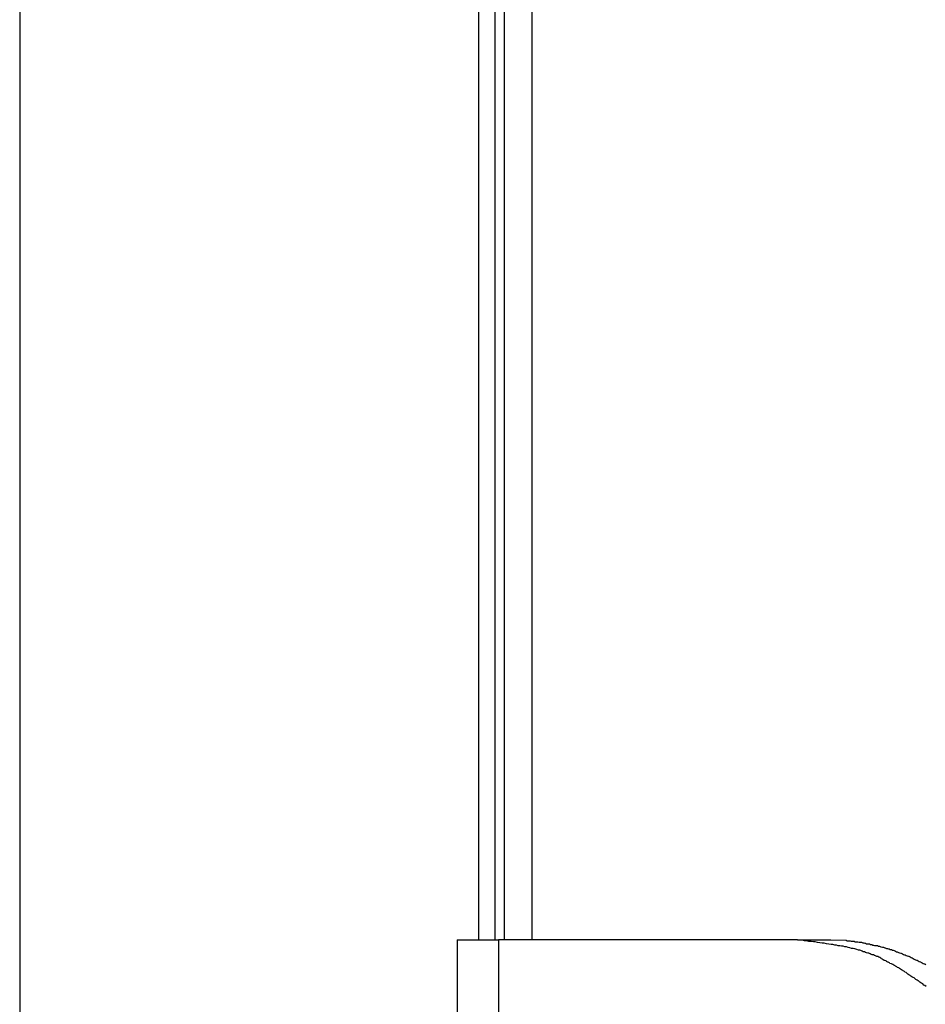
# Model space of a CAD drawing. Extents: x -55 to 55, y -21 to 21.
# Drawn here: x -47 to -46, y 7 to 7 of the extents above; entities that cross this region are included whole.
import ezdxf

# ---------------------------------------------------------------- set-up
doc = ezdxf.new("R2010")
doc.units = 0
doc.layers.get('0').update_dxf_attribs({"linetype": 'CONTINUOUS'})

msp = doc.modelspace()

# ---------------------------------------------------------------- linework, layer by layer
at = {"color": 0}
for points in [[(-46.9323, 13.2692), (-46.9323, 6.0863)], [(-46.9323, 13.2692), (-46.9323, 6.0863)], [(-46.9323, 13.2692), (-46.9323, 6.0863)], [(-46.9323, 13.2692), (-46.9323, 6.0863)], [(-46.9323, 13.2692), (-46.9323, 6.0863)], [(-46.9323, 13.2692), (-46.9323, 6.0863)], [(-46.9323, 13.2692), (-46.9323, 6.0863)], [(-46.9323, 13.2692), (-46.9323, 6.0863)], [(-46.9323, 13.2692), (-46.9323, 6.0863)], [(-46.9323, 13.2692), (-46.9323, 6.0863)], [(-46.9323, 13.2692), (-46.9323, 6.0863)], [(-46.9323, 13.2692), (-46.9323, 6.0863)], [(-46.9323, 13.2692), (-46.9323, 6.0863)], [(-46.9323, 13.2692), (-46.9323, 6.0863)], [(-46.9323, 13.2692), (-46.9323, 6.0863)], [(-46.9323, 13.2692), (-46.9323, 6.0863)], [(-46.9323, 13.2692), (-46.9323, 6.0863)], [(-46.9323, 13.2692), (-46.9323, 6.0863)], [(-46.9323, 13.2692), (-46.9323, 6.0863)], [(-46.9323, 13.2692), (-46.9323, 6.0863)], [(-46.9323, 13.2692), (-46.9323, 6.0863)], [(-46.6883, 12.8763), (-46.6883, 6.5863)], [(-46.6883, 12.8763), (-46.6883, 6.5863)], [(-46.6883, 12.8763), (-46.6883, 6.5863)], [(-46.6883, 12.8763), (-46.6883, 6.5863)], [(-46.6883, 12.8763), (-46.6883, 6.5863)], [(-46.6883, 12.8763), (-46.6883, 6.5863)], [(-46.6883, 12.8763), (-46.6883, 6.5863)], [(-46.6883, 12.8763), (-46.6883, 6.5863)], [(-46.6883, 12.8763), (-46.6883, 6.5863)], [(-46.6883, 12.8763), (-46.6883, 6.5863)], [(-46.6883, 12.8763), (-46.6883, 6.5863)], [(-46.6883, 12.8763), (-46.6883, 6.5863)], [(-46.6883, 12.8763), (-46.6883, 6.5863)], [(-46.6883, 12.8763), (-46.6883, 6.5863)], [(-46.6883, 12.8763), (-46.6883, 6.5863)], [(-46.6883, 12.8763), (-46.6883, 6.5863)], [(-46.6883, 12.8763), (-46.6883, 6.5863)], [(-46.6883, 12.8763), (-46.6883, 6.5863)], [(-46.6883, 12.8763), (-46.6883, 6.5863)], [(-46.6883, 12.8763), (-46.6883, 6.5863)], [(-46.6883, 12.8763), (-46.6883, 6.5863)], [(-46.6795, 6.5863), (-46.6795, 12.8763)], [(-46.6795, 6.5863), (-46.6795, 12.8763)], [(-46.6795, 6.5863), (-46.6795, 12.8763)], [(-46.6795, 6.5863), (-46.6795, 12.8763)], [(-46.6795, 6.5863), (-46.6795, 12.8763)], [(-46.6795, 6.5863), (-46.6795, 12.8763)], [(-46.6795, 6.5863), (-46.6795, 12.8763)], [(-46.6795, 6.5863), (-46.6795, 12.8763)], [(-46.6795, 6.5863), (-46.6795, 12.8763)], [(-46.6795, 6.5863), (-46.6795, 12.8763)], [(-46.6795, 6.5863), (-46.6795, 12.8763)], [(-46.6795, 6.5863), (-46.6795, 12.8763)], [(-46.6795, 6.5863), (-46.6795, 12.8763)], [(-46.6795, 6.5863), (-46.6795, 12.8763)], [(-46.6795, 6.5863), (-46.6795, 12.8763)], [(-46.6795, 6.5863), (-46.6795, 12.8763)], [(-46.6795, 6.5863), (-46.6795, 12.8763)], [(-46.6795, 6.5863), (-46.6795, 12.8763)], [(-46.6795, 6.5863), (-46.6795, 12.8763)], [(-46.6795, 6.5863), (-46.6795, 12.8763)], [(-46.6795, 6.5863), (-46.6795, 12.8763)], [(-46.6747, 12.8763), (-46.6747, 6.5863)], [(-46.6747, 12.8763), (-46.6747, 6.5863)], [(-46.6747, 12.8763), (-46.6747, 6.5863)], [(-46.6747, 12.8763), (-46.6747, 6.5863)], [(-46.6747, 12.8763), (-46.6747, 6.5863)], [(-46.6747, 12.8763), (-46.6747, 6.5863)], [(-46.6747, 12.8763), (-46.6747, 6.5863)], [(-46.6747, 12.8763), (-46.6747, 6.5863)], [(-46.6747, 12.8763), (-46.6747, 6.5863)], [(-46.6747, 12.8763), (-46.6747, 6.5863)], [(-46.6747, 12.8763), (-46.6747, 6.5863)], [(-46.6747, 12.8763), (-46.6747, 6.5863)], [(-46.6747, 12.8763), (-46.6747, 6.5863)], [(-46.6747, 12.8763), (-46.6747, 6.5863)], [(-46.6747, 12.8763), (-46.6747, 6.5863)], [(-46.6747, 12.8763), (-46.6747, 6.5863)], [(-46.6747, 12.8763), (-46.6747, 6.5863)], [(-46.6747, 12.8763), (-46.6747, 6.5863)], [(-46.6747, 12.8763), (-46.6747, 6.5863)], [(-46.6747, 12.8763), (-46.6747, 6.5863)], [(-46.6747, 12.8763), (-46.6747, 6.5863)], [(-46.66, 12.8763), (-46.66, 6.5863)], [(-46.66, 12.8763), (-46.66, 6.5863)], [(-46.66, 12.8763), (-46.66, 6.5863)], [(-46.66, 12.8763), (-46.66, 6.5863)], [(-46.66, 12.8763), (-46.66, 6.5863)], [(-46.66, 12.8763), (-46.66, 6.5863)], [(-46.66, 12.8763), (-46.66, 6.5863)], [(-46.66, 12.8763), (-46.66, 6.5863)], [(-46.66, 12.8763), (-46.66, 6.5863)], [(-46.66, 12.8763), (-46.66, 6.5863)], [(-46.66, 12.8763), (-46.66, 6.5863)], [(-46.66, 12.8763), (-46.66, 6.5863)], [(-46.66, 12.8763), (-46.66, 6.5863)], [(-46.66, 12.8763), (-46.66, 6.5863)], [(-46.66, 12.8763), (-46.66, 6.5863)], [(-46.66, 12.8763), (-46.66, 6.5863)], [(-46.66, 12.8763), (-46.66, 6.5863)], [(-46.66, 12.8763), (-46.66, 6.5863)], [(-46.66, 12.8763), (-46.66, 6.5863)], [(-46.66, 12.8763), (-46.66, 6.5863)], [(-46.66, 12.8763), (-46.66, 6.5863)], [(-46.6997, 6.5863), (-46.6997, 6.5863)], [(-46.6997, 6.5863), (-46.6997, 6.1863)], [(-46.6997, 6.5863), (-46.6997, 6.1863)], [(-46.6997, 6.5863), (-46.6997, 6.1863)], [(-46.6997, 6.5863), (-46.6997, 6.1863)], [(-46.6997, 6.5863), (-46.6997, 6.1863)], [(-46.6997, 6.5863), (-46.6997, 6.1863)], [(-46.6997, 6.5863), (-46.6997, 6.1863)], [(-46.6997, 6.5863), (-46.6997, 6.1863)], [(-46.6997, 6.5863), (-46.6997, 6.1863)], [(-46.6997, 6.5863), (-46.6997, 6.1863)], [(-46.6997, 6.5863), (-46.6997, 6.1863)], [(-46.6997, 6.5863), (-46.6997, 6.1863)], [(-46.6997, 6.5863), (-46.6997, 6.1863)], [(-46.6997, 6.5863), (-46.6997, 6.1863)], [(-46.6997, 6.5863), (-46.6997, 6.1863)], [(-46.6997, 6.5863), (-46.6997, 6.1863)], [(-46.6997, 6.5863), (-46.6997, 6.1863)], [(-46.6997, 6.5863), (-46.6997, 6.1863)], [(-46.6997, 6.5863), (-46.6997, 6.1863)], [(-46.6997, 6.5863), (-46.6997, 6.1863)], [(-46.6997, 6.5863), (-46.6997, 6.1863)], [(-46.6997, 6.5863), (-46.6997, 6.5863)], [(-46.6997, 6.5863), (-46.6777, 6.5863)], [(-46.6997, 6.5863), (-46.6777, 6.5863)], [(-46.6997, 6.5863), (-46.6777, 6.5863)], [(-46.6997, 6.5863), (-46.6777, 6.5863)], [(-46.6997, 6.5863), (-46.6777, 6.5863)], [(-46.6997, 6.5863), (-46.6777, 6.5863)], [(-46.6997, 6.5863), (-46.6777, 6.5863)], [(-46.6997, 6.5863), (-46.6777, 6.5863)], [(-46.6997, 6.5863), (-46.6777, 6.5863)], [(-46.6997, 6.5863), (-46.6777, 6.5863)], [(-46.6997, 6.5863), (-46.6777, 6.5863)], [(-46.6997, 6.5863), (-46.6777, 6.5863)], [(-46.6997, 6.5863), (-46.6777, 6.5863)], [(-46.6997, 6.5863), (-46.6777, 6.5863)], [(-46.6997, 6.5863), (-46.6777, 6.5863)], [(-46.6997, 6.5863), (-46.6777, 6.5863)], [(-46.6997, 6.5863), (-46.6777, 6.5863)], [(-46.6997, 6.5863), (-46.6777, 6.5863)], [(-46.6997, 6.5863), (-46.6777, 6.5863)], [(-46.6997, 6.5863), (-46.6777, 6.5863)], [(-46.6997, 6.5863), (-46.6777, 6.5863)], [(-46.6883, 6.5863), (-46.6883, 6.5863)], [(-46.6795, 6.5863), (-46.6795, 6.5863)], [(-46.6777, 6.5863), (-46.6777, 6.5863)], [(-46.5186, 6.5863), (-46.6777, 6.5863)], [(-46.5186, 6.5863), (-46.6777, 6.5863)], [(-46.5186, 6.5863), (-46.6777, 6.5863)], [(-46.5186, 6.5863), (-46.6777, 6.5863)], [(-46.5186, 6.5863), (-46.6777, 6.5863)], [(-46.5186, 6.5863), (-46.6777, 6.5863)], [(-46.5186, 6.5863), (-46.6777, 6.5863)], [(-46.5186, 6.5863), (-46.6777, 6.5863)], [(-46.5186, 6.5863), (-46.6777, 6.5863)], [(-46.5186, 6.5863), (-46.6777, 6.5863)], [(-46.5186, 6.5863), (-46.6777, 6.5863)], [(-46.5186, 6.5863), (-46.6777, 6.5863)], [(-46.5186, 6.5863), (-46.6777, 6.5863)], [(-46.5186, 6.5863), (-46.6777, 6.5863)], [(-46.5186, 6.5863), (-46.6777, 6.5863)], [(-46.5186, 6.5863), (-46.6777, 6.5863)], [(-46.5186, 6.5863), (-46.6777, 6.5863)], [(-46.5186, 6.5863), (-46.6777, 6.5863)], [(-46.5186, 6.5863), (-46.6777, 6.5863)], [(-46.5186, 6.5863), (-46.6777, 6.5863)], [(-46.5186, 6.5863), (-46.6777, 6.5863)], [(-46.6777, 6.5863), (-46.6777, 6.5863)], [(-46.6777, 6.5863), (-46.6777, 6.5863)], [(-46.6777, 6.5863), (-46.6777, 6.1863)], [(-46.6777, 6.5863), (-46.6777, 6.1863)], [(-46.6777, 6.5863), (-46.6777, 6.1863)], [(-46.6777, 6.5863), (-46.6777, 6.1863)], [(-46.6777, 6.5863), (-46.6777, 6.1863)], [(-46.6777, 6.5863), (-46.6777, 6.1863)], [(-46.6777, 6.5863), (-46.6777, 6.1863)], [(-46.6777, 6.5863), (-46.6777, 6.1863)], [(-46.6777, 6.5863), (-46.6777, 6.1863)], [(-46.6777, 6.5863), (-46.6777, 6.1863)], [(-46.6777, 6.5863), (-46.6777, 6.1863)], [(-46.6777, 6.5863), (-46.6777, 6.1863)], [(-46.6777, 6.5863), (-46.6777, 6.1863)], [(-46.6777, 6.5863), (-46.6777, 6.1863)], [(-46.6777, 6.5863), (-46.6777, 6.1863)], [(-46.6777, 6.5863), (-46.6777, 6.1863)], [(-46.6777, 6.5863), (-46.6777, 6.1863)], [(-46.6777, 6.5863), (-46.6777, 6.1863)], [(-46.6777, 6.5863), (-46.6777, 6.1863)], [(-46.6777, 6.5863), (-46.6777, 6.1863)], [(-46.6777, 6.5863), (-46.6777, 6.1863)], [(-46.6747, 6.5863), (-46.6747, 6.5863)], [(-46.66, 6.5863), (-46.66, 6.5863)], [(-46.4503, 6.5614), (-46.4509, 6.5619), (-46.4515, 6.5622), (-46.4521, 6.5628), (-46.4521, 6.5628), (-46.4524, 6.5631), (-46.453, 6.5634), (-46.4536, 6.5637), (-46.4542, 6.5642), (-46.4545, 6.5645), (-46.4551, 6.5648), (-46.4557, 6.5651), (-46.4563, 6.5657), (-46.4566, 6.566), (-46.4572, 6.5663), (-46.4578, 6.5666), (-46.4584, 6.567), (-46.4588, 6.5673), (-46.4594, 6.5676), (-46.46, 6.5679), (-46.4606, 6.5685), (-46.4606, 6.5685), (-46.4609, 6.5688), (-46.4615, 6.5691), (-46.4618, 6.5694), (-46.4624, 6.5697), (-46.4627, 6.57), (-46.4633, 6.5703), (-46.4639, 6.5706), (-46.4645, 6.571), (-46.4648, 6.5713), (-46.4654, 6.5716), (-46.4659, 6.5719), (-46.4665, 6.5722), (-46.4668, 6.5725), (-46.4674, 6.5728), (-46.468, 6.5731), (-46.4686, 6.5734), (-46.4686, 6.5734), (-46.4689, 6.5734), (-46.4695, 6.5737), (-46.4698, 6.574), (-46.4704, 6.5743), (-46.4707, 6.5744), (-46.4713, 6.5747), (-46.4716, 6.575), (-46.4722, 6.5753), (-46.4725, 6.5753), (-46.4731, 6.5756), (-46.4734, 6.5759), (-46.474, 6.5762), (-46.4743, 6.5765), (-46.4749, 6.5768), (-46.4754, 6.5771), (-46.476, 6.5774), (-46.476, 6.5774), (-46.4765, 6.5774), (-46.4771, 6.5777), (-46.4777, 6.5779), (-46.4783, 6.5782), (-46.4789, 6.5782), (-46.4795, 6.5785), (-46.4801, 6.5788), (-46.4807, 6.5791), (-46.4813, 6.5791), (-46.4819, 6.5794), (-46.4825, 6.5796), (-46.4831, 6.5799), (-46.4837, 6.5799), (-46.4843, 6.5802), (-46.4849, 6.5805), (-46.4855, 6.5808), (-46.4855, 6.5808), (-46.4863, 6.5808), (-46.4872, 6.5811), (-46.4881, 6.5814), (-46.489, 6.5817), (-46.4899, 6.5817), (-46.4908, 6.582), (-46.4917, 6.5822), (-46.4926, 6.5825), (-46.4935, 6.5825), (-46.4944, 6.5828), (-46.4953, 6.5828), (-46.4962, 6.5831), (-46.4971, 6.5831), (-46.498, 6.5834), (-46.4989, 6.5834), (-46.4999, 6.5837), (-46.4999, 6.5837), (-46.5008, 6.5837), (-46.502, 6.584), (-46.5032, 6.5841), (-46.5044, 6.5844), (-46.5056, 6.5844), (-46.5068, 6.5847), (-46.508, 6.5849), (-46.5092, 6.5852), (-46.5102, 6.5852), (-46.5114, 6.5854), (-46.5126, 6.5854), (-46.5138, 6.5857), (-46.515, 6.5857), (-46.5162, 6.586), (-46.5174, 6.586), (-46.5186, 6.5863)], [(-46.5186, 6.5863), (-46.5186, 6.5863)], [(-46.5186, 6.5863), (-46.5009, 6.5863)], [(-46.5186, 6.5863), (-46.5009, 6.5863)], [(-46.5186, 6.5863), (-46.5009, 6.5863)], [(-46.5186, 6.5863), (-46.5009, 6.5863)], [(-46.5186, 6.5863), (-46.5009, 6.5863)], [(-46.5186, 6.5863), (-46.5009, 6.5863)], [(-46.5186, 6.5863), (-46.5009, 6.5863)], [(-46.5186, 6.5863), (-46.5009, 6.5863)], [(-46.5186, 6.5863), (-46.5009, 6.5863)], [(-46.5186, 6.5863), (-46.5009, 6.5863)], [(-46.5186, 6.5863), (-46.5009, 6.5863)], [(-46.5186, 6.5863), (-46.5009, 6.5863)], [(-46.5186, 6.5863), (-46.5009, 6.5863)], [(-46.5186, 6.5863), (-46.5009, 6.5863)], [(-46.5186, 6.5863), (-46.5009, 6.5863)], [(-46.5186, 6.5863), (-46.5009, 6.5863)], [(-46.5186, 6.5863), (-46.5009, 6.5863)], [(-46.5186, 6.5863), (-46.5009, 6.5863)], [(-46.5186, 6.5863), (-46.5009, 6.5863)], [(-46.5186, 6.5863), (-46.5009, 6.5863)], [(-46.5186, 6.5863), (-46.5009, 6.5863)], [(-46.5186, 6.5863), (-46.5186, 6.5863)], [(-46.5009, 6.5863), (-46.4928, 6.586), (-46.4928, 6.586), (-46.4922, 6.5857), (-46.4916, 6.5857), (-46.491, 6.5857), (-46.4907, 6.5857), (-46.4901, 6.5855), (-46.4895, 6.5855), (-46.4889, 6.5855), (-46.4886, 6.5855), (-46.488, 6.5852), (-46.4874, 6.5852), (-46.4868, 6.5852), (-46.4865, 6.5852), (-46.4859, 6.585), (-46.4855, 6.585), (-46.4849, 6.585), (-46.4846, 6.585), (-46.4846, 6.585), (-46.484, 6.5847), (-46.4834, 6.5847), (-46.4828, 6.5844), (-46.4825, 6.5844), (-46.4819, 6.5841), (-46.4813, 6.5841), (-46.4807, 6.5841), (-46.4804, 6.5841), (-46.4798, 6.5838), (-46.4792, 6.5838), (-46.4786, 6.5835), (-46.4783, 6.5835), (-46.4777, 6.5832), (-46.4771, 6.5832), (-46.4765, 6.5832), (-46.4762, 6.5832), (-46.4762, 6.5832), (-46.4756, 6.5829), (-46.475, 6.5829), (-46.4744, 6.5826), (-46.4741, 6.5826), (-46.4735, 6.5823), (-46.4729, 6.5823), (-46.4723, 6.582), (-46.472, 6.582), (-46.4714, 6.5817), (-46.4708, 6.5817), (-46.4702, 6.5814), (-46.4699, 6.5814), (-46.4693, 6.5811), (-46.4687, 6.5811), (-46.4681, 6.5808), (-46.4678, 6.5808), (-46.4678, 6.5808), (-46.4672, 6.5805), (-46.4666, 6.5802), (-46.466, 6.5799), (-46.4656, 6.5799), (-46.465, 6.5796), (-46.4644, 6.5794), (-46.4638, 6.5791), (-46.4635, 6.5791), (-46.4629, 6.5788), (-46.4623, 6.5785), (-46.4617, 6.5782), (-46.4614, 6.5782), (-46.4608, 6.5779), (-46.4603, 6.5778), (-46.4597, 6.5775), (-46.4594, 6.5775), (-46.4594, 6.5775), (-46.4588, 6.5772), (-46.4582, 6.5769), (-46.4576, 6.5766), (-46.4572, 6.5763), (-46.4566, 6.576), (-46.456, 6.5757), (-46.4554, 6.5754), (-46.4551, 6.5754), (-46.4545, 6.5751), (-46.4539, 6.5748), (-46.4533, 6.5745), (-46.453, 6.5743), (-46.4524, 6.574), (-46.4519, 6.5737), (-46.4513, 6.5734), (-46.451, 6.5734), (-46.451, 6.5734), (-46.4504, 6.5731)], [(-46.5009, 6.5863), (-46.5009, 6.5863)]]:
    msp.add_lwpolyline(points, dxfattribs=at)

doc.saveas('drawing.dxf')
